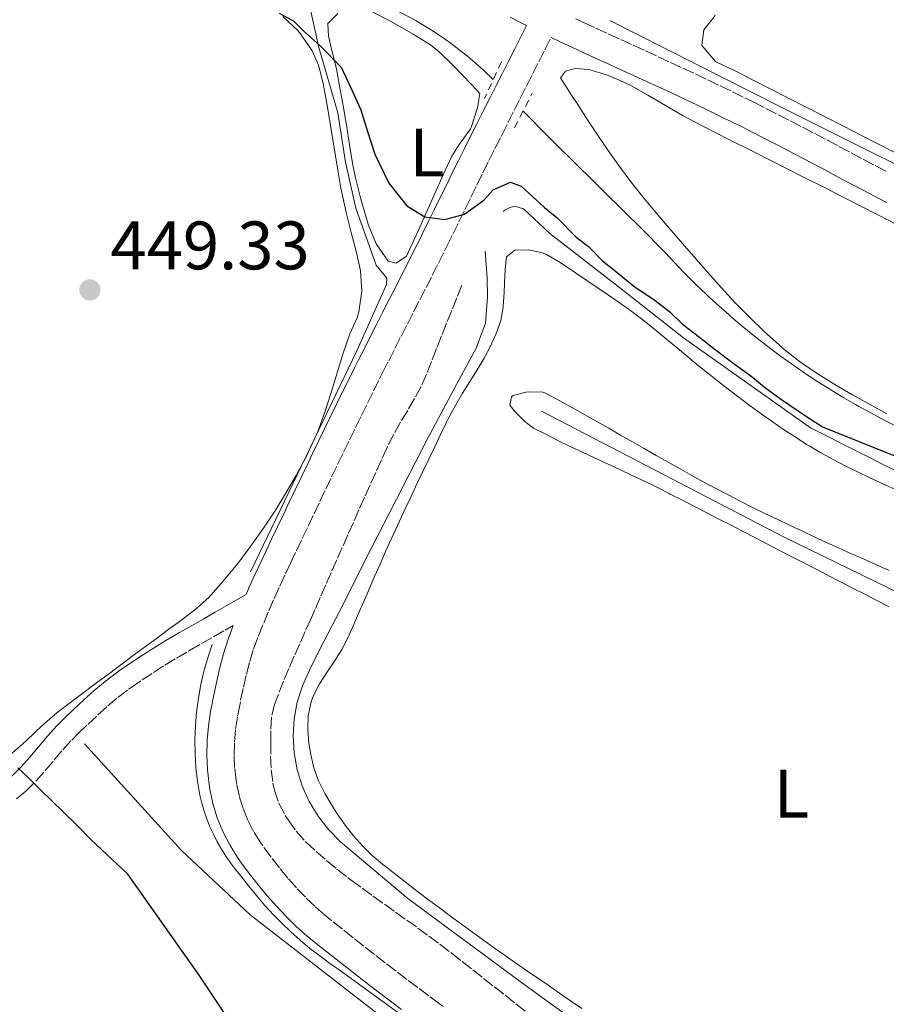
# Model space of a CAD drawing. Units: metres. Extents: x 645360 to 647947, y 4711447 to 4713809.
# Drawn here: x 646312 to 646438, y 4713182 to 4713326 of the extents above; entities that cross this region are included whole.
import ezdxf
from ezdxf.enums import TextEntityAlignment as Align

# ---------------------------------------------------------------- set-up
doc = ezdxf.new("R2010")
doc.units = ezdxf.units.M
doc.header["$MEASUREMENT"] = 0
for name, pattern in [('DGN Style 1', [1.045693079995523, 0.001739921930109024, -1.043953158065414]), ('DGN Style 2', [1.7399219301090239, 1.043953158065414, -0.6959687720436097]), ('DGN Style 3', [2.435890702152634, 1.739921930109024, -0.6959687720436097])]:
    doc.linetypes.add(name, pattern=pattern)
for name, color, linetype, lineweight in [('Acequia sin especificar', 4, 'Continuous', 0), ('Barranco lineal', 142, 'DGN Style 3', 13), ('Camino', 7, 'DGN Style 3', 0), ('Cauce permanente no visto', 142, 'DGN Style 1', 13), ('Cota de punto acotado terreno', 7, 'Continuous', 0), ('Curva de nivel directora', 30, 'Continuous', 30), ('Etiqueta de uso rústico', 92, 'Continuous', 0), ('Línea de cambio de uso (parcela vista)', 92, 'Continuous', 0), ('Margen derecho', 7, 'Continuous', 0), ('Pontón-alcantarilla (pasos de agua)', 1, 'DGN Style 2', 0), ('Punto acotado terreno (símbolo)', 7, 'Continuous', 0)]:
    doc.layers.add(name, color=color, linetype=linetype, lineweight=lineweight)
doc.styles.add('Style-Arial', font='arial.ttf')

# ---------------------------------------------------------------- blocks, each defined once
blk = doc.blocks.new('5PATER')
at = {"layer": 'Cauce permanente no visto', "linetype": 'Continuous', "lineweight": 0}
h = blk.add_hatch(color=51, dxfattribs=at)
edge = h.paths.add_edge_path()
edge.add_ellipse((0, 0), major_axis=(-0.1095731443231308, -0.1110710700762829), ratio=0.9994222409660317, start_angle=0, end_angle=360)

msp = doc.modelspace()

# ---------------------------------------------------------------- linework, layer by layer
at = {"layer": 'Acequia sin especificar', "color": 4, "linetype": 'Continuous', "lineweight": 0}
for points in [[(646334.25, 4713346.99, 451.1900000000023), (646335.9100000003, 4713345.74, 451.0599999999977), (646341.7999999998, 4713342.850000001, 450.9700000000012), (646352.5999999996, 4713337.07, 450.75), (646354.5899999999, 4713334.359999999, 450.7200000000012), (646353.9978, 4713331.392700001, 450.3334999999934), (646353.6399999997, 4713329.600000001, 450.1000000000058), (646355.4100000003, 4713321.600000001, 449.8500000000058), (646358.1799999997, 4713312.029999999, 449.6300000000047), (646359.2699999996, 4713304.859999999, 449.5399999999936), (646360.7800000003, 4713298.130000001, 449.5399999999936), (646363.7800000003, 4713289.789999999, 449.4100000000035), (646365.3300000001, 4713287.859999999, 449.1999999999971), (646365.2800000003, 4713286.949999999, 449.1300000000047), (646360.9400000004, 4713277.27, 448.9199999999983), (646345.4000000004, 4713244.949999999, 448.820000000007)], [(646360.3899999997, 4713329.640000001, 449.3000000000029), (646361.3700000001, 4713329.289999999, 449.3000000000029), (646363.2400000002, 4713328.58, 449.2899999999936), (646364.2000000002, 4713328.180000001, 449.2899999999936), (646366.0199999996, 4713327.359999999, 449.2899999999936), (646366.9500000002, 4713326.91, 449.2899999999936), (646368.7300000006, 4713325.99, 449.2899999999936), (646369.6399999997, 4713325.480000001, 449.2899999999936), (646371.3499999996, 4713324.460000001, 449.2899999999936), (646372.2300000006, 4713323.91, 449.2899999999936), (646373.8899999997, 4713322.789999999, 449.2899999999936), (646374.7300000006, 4713322.180000001, 449.2899999999936), (646376.3200000003, 4713320.970000001, 449.2899999999936), (646377.1299999999, 4713320.32, 449.2899999999936), (646378.6500000004, 4713319.02, 449.3000000000029), (646379.4199999999, 4713318.32, 449.3000000000029), (646380.8899999997, 4713316.91, 449.3000000000029)], [(646397.9600000001, 4713325.539999999, 452.1600000000035), (646422.9299999997, 4713312.930000001, 452.0899999999965), (646452.9900000002, 4713297.9, 452.0599999999977), (646475.9400000004, 4713286.16, 451.9400000000023), (646503.5999999996, 4713272.439999999, 450.9400000000023), (646533.2400000002, 4713257.16, 450.6300000000047), (646559.25, 4713244.380000001, 450.6300000000047), (646589.4900000002, 4713229.350000001, 450.4400000000023), (646622.4400000004, 4713212.609999999, 450.3500000000058), (646646.2400000002, 4713201.189999999, 450.3500000000058)], [(646385.25, 4713312.300000001, 449.320000000007), (646386.4400000004, 4713311.100000001, 449.3300000000018), (646387.8499999996, 4713309.680000001, 449.3399999999965), (646389.2599999999, 4713308.27, 449.3500000000058), (646390.6799999997, 4713306.859999999, 449.3600000000006), (646392.1100000005, 4713305.460000001, 449.3699999999953), (646393.5300000003, 4713304.050000001, 449.3800000000047), (646394.9600000001, 4713302.65, 449.3899999999995), (646396.3799999999, 4713301.25, 449.3999999999942), (646397.8099999997, 4713299.84, 449.4100000000035), (646399.2300000006, 4713298.439999999, 449.4199999999983), (646400.6500000004, 4713297.029999999, 449.4199999999983), (646402.0700000003, 4713295.619999999, 449.429999999993), (646403.4800000006, 4713294.199999999, 449.4400000000023), (646404.8899999997, 4713292.779999999, 449.4400000000023), (646406.0199999996, 4713291.619999999, 449.4400000000023), (646407.4000000004, 4713290.17, 449.429999999993), (646408.7800000003, 4713288.720000001, 449.3999999999942), (646409.1500000004, 4713288.33, 449.3899999999995), (646410.5700000003, 4713286.92, 449.3699999999953), (646412.0199999996, 4713285.539999999, 449.3500000000058), (646412.4100000003, 4713285.17, 449.3500000000058), (646413.8899999997, 4713283.82, 449.3300000000018), (646415.3799999999, 4713282.5, 449.320000000007), (646415.79, 4713282.140000001, 449.320000000007), (646417.3200000003, 4713280.850000001, 449.3099999999977), (646418.8700000001, 4713279.59, 449.3000000000029), (646419.29, 4713279.25, 449.3000000000029), (646420.8700000001, 4713278.02, 449.2899999999936), (646422.4699999997, 4713276.82, 449.2899999999936), (646422.9000000004, 4713276.5, 449.2899999999936), (646424.5300000003, 4713275.34, 449.2799999999989), (646426.1699999999, 4713274.199999999, 449.2899999999936), (646426.6200000001, 4713273.9, 449.2899999999936), (646428.29, 4713272.800000001, 449.2899999999936), (646429.9800000006, 4713271.730000001, 449.2899999999936), (646430.4299999997, 4713271.439999999, 449.3000000000029), (646432.1500000004, 4713270.41, 449.3000000000029), (646433.8799999999, 4713269.41, 449.3099999999977), (646434.3499999996, 4713269.140000001, 449.320000000007), (646436.0999999996, 4713268.180000001, 449.3300000000018), (646437.8700000001, 4713267.24, 449.3399999999965), (646438.3499999996, 4713267, 449.3500000000058), (646440.1399999997, 4713266.109999999, 449.3699999999953)], [(646573.7000000002, 4713216.42, 448.6900000000023), (646558.4199999999, 4713224.449999999, 448.6900000000023), (646539.6699999999, 4713232.970000001, 448.8699999999953), (646520.5300000003, 4713242.15, 448.7200000000012), (646510.5, 4713245.33, 448.6600000000035), (646504.7000000002, 4713246.58, 448.5899999999965), (646492.2699999996, 4713247.9, 448.6199999999953), (646471.7199999997, 4713250.24, 448.7200000000012), (646455.9800000006, 4713252.84, 448.5299999999989), (646450.8300000001, 4713255.01, 448.5299999999989), (646440.7300000006, 4713259.230000001, 448.7200000000012), (646427.29, 4713266.01, 449.1199999999953), (646408.7000000002, 4713279.15, 449.1499999999942), (646399.1500000004, 4713286.66, 449.179999999993), (646389.1600000003, 4713294.41, 449.3999999999942), (646385.3300000001, 4713298, 449.5299999999989), (646383.9900000002, 4713298.4, 449.5299999999989), (646383.2000000002, 4713298.15, 449.5), (646382.5999999996, 4713297.83, 449.5), (646382.3600000005, 4713297.65, 449.5)], [(646379.7100000001, 4713291.82, 449.2799999999989), (646380.0199999996, 4713287.939999999, 449.2799999999989), (646380.0599999997, 4713285.140000001, 449.25), (646379.7599999999, 4713281.300000001, 449.3099999999977), (646378.4199999999, 4713277.630000001, 449.0899999999965), (646376.2300000006, 4713273.699999999, 448.6600000000035), (646371.3899999997, 4713264.609999999, 448.2799999999989), (646362.1299999999, 4713246.57, 447.9700000000012), (646358.8899999997, 4713240.07, 447.9100000000035), (646355.6500000004, 4713233.869999999, 447.9400000000023), (646354, 4713230.560000001, 447.9400000000023), (646352.9800000006, 4713228.279999999, 447.8600000000006), (646352.2400000002, 4713225.9, 447.7799999999989), (646351.7999999998, 4713223.460000001, 447.7200000000012), (646351.6500000004, 4713220.970000001, 447.6699999999983), (646351.7999999998, 4713218.480000001, 447.6399999999995), (646352.2400000002, 4713216.029999999, 447.6199999999953), (646352.9699999997, 4713213.65, 447.6100000000006), (646353.9900000002, 4713211.380000001, 447.6199999999953), (646355.2699999996, 4713209.24, 447.6399999999995), (646356.79, 4713207.27, 447.6699999999983), (646358.54, 4713205.5, 447.7200000000012), (646368.4100000003, 4713197.199999999, 447.6000000000058), (646385.04, 4713184.939999999, 446.320000000007), (646404.9299999997, 4713170.480000001, 445.8500000000058)], [(646387.9600000001, 4713268.430000001, 447.8000000000029), (646423.4299999997, 4713250.029999999, 447.8600000000006), (646470.4100000003, 4713227.180000001, 447.5500000000029), (646502.0800000001, 4713210.779999999, 447.4900000000052), (646527.8399999999, 4713198.050000001, 447.3000000000029), (646554.1200000001, 4713184.119999999, 446.7299999999959)], [(646339.79, 4713234.33, 448.5399999999936), (646339.1500000004, 4713232.4, 448.570000000007), (646338.5899999999, 4713230.449999999, 448.5899999999965), (646338.1399999997, 4713228.470000001, 448.5899999999965), (646337.7699999996, 4713226.470000001, 448.5899999999965), (646337.5099999999, 4713224.460000001, 448.570000000007), (646337.3399999999, 4713222.439999999, 448.5399999999936), (646337.2699999996, 4713220.41, 448.4900000000052), (646337.29, 4713218.380000001, 448.4400000000023), (646337.4199999999, 4713216.350000001, 448.3699999999953), (646337.6399999997, 4713214.34, 448.2899999999936), (646337.9600000001, 4713212.33, 448.1999999999971), (646338.2599999999, 4713211.15, 448.2100000000065), (646338.6100000005, 4713209.980000001, 448.2299999999959), (646339.0099999999, 4713208.83, 448.2400000000052), (646339.4600000001, 4713207.699999999, 448.25), (646339.9699999997, 4713206.59, 448.2599999999948), (646340.5199999996, 4713205.5, 448.2700000000041), (646341.1299999999, 4713204.439999999, 448.2799999999989), (646341.7699999996, 4713203.41, 448.2799999999989), (646342.4699999997, 4713202.41, 448.2899999999936), (646343.2100000001, 4713201.439999999, 448.2899999999936), (646343.9900000002, 4713200.5, 448.2899999999936), (646345.0999999996, 4713199.039999999, 448.2400000000052), (646346.25, 4713197.619999999, 448.1999999999971), (646347.4500000002, 4713196.230000001, 448.1499999999942), (646348.6900000004, 4713194.880000001, 448.1199999999953), (646349.9800000006, 4713193.58, 448.0899999999965), (646351.2999999998, 4713192.32, 448.0599999999977), (646352.6699999999, 4713191.100000001, 448.0399999999936), (646354.0800000001, 4713189.92, 448.0299999999989), (646355.5199999996, 4713188.800000001, 448.0200000000041), (646357, 4713187.710000001, 448.0099999999948), (646358.5199999996, 4713186.680000001, 448.0099999999948), (646382.29, 4713169.359999999, 447.0500000000029)], [(646321.0999999996, 4713219.789999999, 448.8800000000047), (646335.29, 4713204.199999999, 448.6000000000058), (646345.2999999998, 4713194.869999999, 448.4799999999959), (646376.9800000006, 4713170.25, 448.1999999999971), (646398.1900000004, 4713153.01, 446.5500000000029), (646406.6200000001, 4713146.939999999, 445.8899999999995), (646418.7000000002, 4713130.34, 444.6199999999953)]]:
    msp.add_polyline3d(points, dxfattribs=at)
at = {"layer": 'Barranco lineal', "color": 142, "linetype": 'DGN Style 3', "lineweight": 13}
msp.add_polyline3d([(646376.29, 4713286.859999999, 448.7100000000065), (646375.5499999998, 4713285, 448.6000000000058), (646374.8200000003, 4713283.15, 448.4900000000052), (646374.0800000001, 4713281.289999999, 448.3699999999953), (646373.3499999996, 4713279.430000001, 448.2599999999948), (646372.6100000005, 4713277.58, 448.1499999999942), (646371.8799999999, 4713275.720000001, 448.0399999999936), (646371.1500000004, 4713273.869999999, 447.929999999993), (646370.3300000001, 4713272.060000001, 447.8300000000018), (646369.3899999997, 4713270.289999999, 447.7400000000052), (646368.3799999999, 4713268.560000001, 447.6699999999983), (646367.3499999996, 4713266.84, 447.6100000000006), (646366.3499999996, 4713265.100000001, 447.570000000007), (646365.4400000004, 4713263.32, 447.5599999999977), (646365.3600000005, 4713263.130000001, 447.5599999999977), (646364.5300000003, 4713261.310000001, 447.5500000000029), (646363.7100000001, 4713259.49, 447.5500000000029), (646362.8899999997, 4713257.67, 447.5500000000029), (646362.0700000003, 4713255.84, 447.5500000000029), (646361.25, 4713254.02, 447.5500000000029), (646360.4400000004, 4713252.189999999, 447.5599999999977), (646359.6299999999, 4713250.359999999, 447.5599999999977), (646358.8200000003, 4713248.529999999, 447.570000000007), (646358.0099999999, 4713246.699999999, 447.570000000007), (646357.2000000002, 4713244.869999999, 447.5800000000018), (646356.4000000004, 4713243.039999999, 447.5899999999965), (646355.5899999999, 4713241.210000001, 447.6000000000058), (646354.7800000003, 4713239.380000001, 447.6100000000006), (646354.2000000002, 4713238.060000001, 447.6199999999953), (646353.4000000004, 4713236.24, 447.6300000000047), (646352.5899999999, 4713234.439999999, 447.6499999999942), (646351.7999999998, 4713232.630000001, 447.679999999993), (646351.0099999999, 4713230.82, 447.6999999999971), (646350.2300000006, 4713228.970000001, 447.7100000000065), (646349.4699999997, 4713227.09, 447.7200000000012), (646348.9299999997, 4713225.689999999, 447.7100000000065), (646348.4600000001, 4713223.710000001, 447.6900000000023), (646348.3600000005, 4713221.720000001, 447.6499999999942), (646348.3499999996, 4713220.02, 447.6199999999953), (646348.3399999999, 4713218.02, 447.5899999999965), (646348.4299999997, 4713216.029999999, 447.570000000007), (646348.6799999997, 4713214.039999999, 447.5399999999936), (646348.8899999997, 4713213.029999999, 447.5200000000041), (646349.54, 4713211.130000001, 447.4900000000052), (646350.4699999997, 4713209.359999999, 447.4499999999971), (646350.9100000003, 4713208.680000001, 447.429999999993), (646352.0700000003, 4713207.029999999, 447.3899999999995), (646353.4000000004, 4713205.550000001, 447.3399999999965), (646353.5199999996, 4713205.439999999, 447.3399999999965), (646355, 4713204.09, 447.2700000000041), (646356.5099999999, 4713202.77, 447.1699999999983), (646358.04, 4713201.5, 447.070000000007), (646359.6100000005, 4713200.27, 446.9900000000052), (646360.1200000001, 4713199.890000001, 446.9600000000065), (646361.7300000006, 4713198.699999999, 446.8999999999942), (646363.3499999996, 4713197.529999999, 446.8399999999965), (646364.9800000006, 4713196.369999999, 446.7799999999989), (646366.6100000005, 4713195.210000001, 446.7200000000012), (646368.2400000002, 4713194.060000001, 446.6699999999983), (646369.8700000001, 4713192.890000001, 446.6100000000006), (646371.4800000006, 4713191.720000001, 446.5500000000029), (646373.0899999999, 4713190.529999999, 446.4900000000052), (646374.6699999999, 4713189.310000001, 446.4400000000023), (646374.7699999996, 4713189.230000001, 446.429999999993), (646376.3499999996, 4713188, 446.3800000000047), (646377.9199999999, 4713186.76, 446.320000000007), (646379.4900000002, 4713185.529999999, 446.2700000000041), (646381.0599999997, 4713184.289999999, 446.2200000000012), (646382.6299999999, 4713183.050000001, 446.1699999999983), (646384.2000000002, 4713181.810000001, 446.1199999999953), (646385.7699999996, 4713180.57, 446.070000000007)], dxfattribs=at)
at = {"layer": 'Camino', "color": 7, "linetype": 'DGN Style 3', "lineweight": 0}
for points in [[(646392.9899999971, 4713325.790000002, 452.4900000000054), (646394.1099999992, 4713325.26, 452.3800000000047), (646395.9100000006, 4713324.410000001, 452.4100000000035), (646397.7199999989, 4713323.580000001, 452.4400000000024), (646399.5399999984, 4713322.75, 452.4700000000012), (646401.3599999979, 4713321.920000001, 452.5), (646403.1799999995, 4713321.090000002, 452.5299999999989), (646405.0100000001, 4713320.250000001, 452.570000000007), (646406.8200000006, 4713319.42, 452.6000000000059), (646408.64, 4713318.580000001, 452.6199999999955), (646410.4599999995, 4713317.730000002, 452.6399999999995), (646412.2800000012, 4713316.869999999, 452.6600000000035), (646414.0899999995, 4713316, 452.6699999999984), (646415.9099999989, 4713315.130000004, 452.679999999993), (646417.7100000004, 4713314.24, 452.6699999999984), (646418.989999999, 4713313.61, 452.6699999999984), (646420.7800000015, 4713312.689999999, 452.6499999999943), (646422.5599999985, 4713311.779999999, 452.6399999999995), (646424.3500000011, 4713310.87, 452.6199999999955), (646426.1200000015, 4713309.940000001, 452.6000000000059), (646427.9099999996, 4713309.010000001, 452.5800000000019), (646429.6799999998, 4713308.08, 452.570000000007), (646431.4600000012, 4713307.15, 452.550000000003), (646433.2199999981, 4713306.210000002, 452.5299999999989), (646434.9899999984, 4713305.270000001, 452.5099999999949), (646436.7600000009, 4713304.33, 452.4900000000054), (646438.5199999999, 4713303.390000001, 452.4700000000012)], [(646345.2800000015, 4713231.87, 448.8600000000006), (646345.8500000016, 4713233.689999999, 448.8600000000006), (646346.5199999999, 4713235.490000002, 448.8800000000046), (646346.5599999978, 4713235.58, 448.8800000000046), (646347.3200000002, 4713237.439999999, 448.9100000000035), (646348.0799999977, 4713239.270000001, 448.949999999997), (646348.8599999979, 4713241.070000002, 448.9900000000054), (646349.6700000014, 4713242.869999999, 449.0299999999989), (646350.4999999985, 4713244.660000003, 449.0599999999978), (646351.2399999984, 4713246.199999999, 449.0800000000019), (646352.1000000011, 4713248.01, 449.1000000000059), (646352.9599999995, 4713249.810000001, 449.1199999999955), (646353.82, 4713251.62, 449.1300000000048), (646354.6799999983, 4713253.430000001, 449.1399999999995), (646355.5399999989, 4713255.230000001, 449.1499999999943), (646356.3900000004, 4713257.040000002, 449.1499999999943), (646357.2600000021, 4713258.83, 449.1499999999943), (646358.1200000005, 4713260.630000002, 449.1600000000035), (646358.9899999977, 4713262.430000002, 449.1600000000035), (646359.8700000006, 4713264.230000001, 449.1699999999984), (646360.7399999979, 4713266.03, 449.179999999993), (646361.6200000008, 4713267.82, 449.1900000000024), (646362.489999998, 4713269.600000001, 449.2100000000065), (646363.3799999976, 4713271.390000002, 449.2200000000013), (646364.2800000006, 4713273.170000002, 449.2499999999999), (646364.7099999997, 4713274.040000001, 449.2599999999948), (646365.6099999984, 4713275.82, 449.3000000000029), (646366.5100000014, 4713277.590000001, 449.3399999999967), (646367.4200000011, 4713279.369999999, 449.3899999999994), (646368.3299999986, 4713281.16, 449.4400000000023), (646369.2399999984, 4713282.939999999, 449.5000000000001), (646370.149999998, 4713284.720000001, 449.5700000000071), (646371.0599999977, 4713286.5, 449.6399999999995), (646371.9699999974, 4713288.290000003, 449.7100000000065), (646372.8700000005, 4713290.080000001, 449.7899999999936), (646373.769999999, 4713291.870000001, 449.8699999999955), (646374.1000000021, 4713292.540000002, 449.8999999999943), (646374.9800000006, 4713294.32, 449.9900000000054), (646375.87, 4713296.12, 450.0800000000018), (646376.7499999985, 4713297.920000002, 450.1699999999984), (646377.6200000001, 4713299.710000002, 450.2700000000042), (646378.510000002, 4713301.5, 450.3699999999953), (646379.3900000005, 4713303.300000002, 450.4900000000052), (646380.2600000021, 4713305.080000001, 450.6100000000006), (646381.1499999973, 4713306.850000001, 450.75), (646382.0399999992, 4713308.61, 450.8999999999943), (646382.1399999997, 4713308.800000003, 450.9199999999984), (646383.0399999983, 4713310.600000001, 451.0700000000069), (646383.9400000012, 4713312.380000001, 451.2299999999961), (646384.8399999999, 4713314.16, 451.3899999999995), (646385.7399999984, 4713315.939999999, 451.550000000003), (646386.6399999993, 4713317.720000001, 451.699999999997), (646387.5399999977, 4713319.5, 451.8600000000008), (646388.4400000006, 4713321.279999999, 452.0200000000042), (646389.3500000006, 4713323.080000001, 452.1799999999931)], [(646311.1900000006, 4713211.750000001, 450.3099999999978), (646312.5199999983, 4713212.890000001, 450.1399999999994), (646314.0100000014, 4713214.380000002, 449.9400000000024), (646315.3799999993, 4713215.92, 449.7700000000041), (646316.6800000002, 4713217.45, 449.6100000000007), (646317.9600000009, 4713218.95, 449.4700000000012), (646319.260000002, 4713220.37, 449.3500000000058), (646320.1999999983, 4713221.320000002, 449.2700000000042), (646321.629999999, 4713222.680000001, 449.1699999999984), (646323.0799999973, 4713224.040000002, 449.0800000000019), (646324.5300000003, 4713225.350000001, 449.020000000004), (646326.0100000021, 4713226.600000001, 448.9600000000065), (646327.5499999999, 4713227.779999999, 448.929999999993), (646327.9299999999, 4713228.050000002, 448.929999999993), (646329.5599999971, 4713229.160000001, 448.9100000000035), (646331.2199999979, 4713230.250000002, 448.8899999999995), (646332.8799999986, 4713231.32, 448.8800000000046), (646334.5599999973, 4713232.340000002, 448.8699999999955), (646336.2600000004, 4713233.340000001, 448.8600000000006), (646336.4799999995, 4713233.470000003, 448.8600000000006), (646338.2199999985, 4713234.460000004, 448.8600000000006), (646339.9599999996, 4713235.45, 448.8600000000006), (646341.6999999986, 4713236.440000001, 448.8600000000006), (646342.8599999987, 4713237.100000001, 448.8800000000046)], [(646373.5700000002, 4713181.430000001, 447.5700000000069), (646373.0499999992, 4713181.810000001, 447.5899999999967), (646371.4499999988, 4713183, 447.6499999999942), (646369.8599999996, 4713184.180000001, 447.7200000000012), (646368.2800000017, 4713185.380000004, 447.7799999999988), (646366.6900000002, 4713186.59, 447.8500000000058), (646365.11, 4713187.790000002, 447.9100000000035), (646363.5399999986, 4713189.020000001, 447.9700000000012), (646361.9699999972, 4713190.250000001, 448.029999999999), (646360.3899999993, 4713191.470000001, 448.0899999999965), (646358.8299999969, 4713192.710000002, 448.1399999999995), (646357.28, 4713193.95, 448.1900000000024), (646356.2199999985, 4713194.810000001, 448.2200000000013), (646354.8000000013, 4713196.070000002, 448.2599999999948), (646353.44, 4713197.380000001, 448.3000000000029), (646352.1200000013, 4713198.76, 448.3300000000018), (646350.8599999984, 4713200.190000001, 448.3600000000007), (646349.6099999989, 4713201.690000001, 448.3899999999994), (646348.3999999975, 4713203.26, 448.4100000000035), (646347.1900000004, 4713204.890000002, 448.4400000000023), (646346.8399999995, 4713205.390000002, 448.4499999999972), (646345.829999997, 4713207.01, 448.4700000000012), (646344.989999999, 4713208.660000003, 448.4900000000052), (646344.3099999994, 4713210.36, 448.5200000000042), (646343.7800000019, 4713212.100000001, 448.5399999999937), (646343.3799999994, 4713213.91, 448.5599999999978), (646343.2899999978, 4713214.460000002, 448.5700000000071), (646343.0699999988, 4713216.350000001, 448.6199999999953), (646342.9899999984, 4713218.220000002, 448.6799999999931), (646343.0399999997, 4713220.100000001, 448.7500000000001), (646343.2099999996, 4713221.970000003, 448.800000000003), (646343.5000000001, 4713223.850000001, 448.8399999999966), (646343.5699999996, 4713224.25, 448.850000000006), (646343.9499999996, 4713226.180000002, 448.8699999999955), (646344.3500000017, 4713228.11, 448.8699999999955), (646344.7899999976, 4713230.01, 448.8600000000006), (646345.2800000015, 4713231.87, 448.8600000000006)]]:
    msp.add_polyline3d(points, dxfattribs=at)
at = {"layer": 'Curva de nivel directora', "color": 30, "linetype": 'Continuous', "lineweight": 30, "elevation": 450, "flags": 128}
for points in [[(646349.5700000009, 4713326.619999999), (646351.7199999989, 4713325.440000001), (646353.259999999, 4713323.939999999), (646355.579999999, 4713321.850000001), (646358.6700000003, 4713318.710000001), (646360.0899999996, 4713315.689999999), (646361.5099999991, 4713312.510000001), (646362.479999999, 4713309.340000001), (646363.5900000001, 4713306.010000001), (646365.6399999997, 4713301.779999999), (646368.2799999993, 4713298.480000001), (646370.89, 4713296.850000001), (646373.7899999992, 4713296.439999999), (646376.6700000003, 4713297.24), (646379.5299999992, 4713299.27), (646380.8700000001, 4713300.810000001), (646383.4400000006, 4713301.92), (646384.9699999995, 4713301.33), (646388.3699999992, 4713298.200000001), (646390.2200000001, 4713296.699999999), (646393.0000000005, 4713293.86), (646394.8499999989, 4713292.52), (646396.8600000006, 4713290.42), (646398.7099999991, 4713288.930000001), (646401.4800000007, 4713286.689999999), (646404.5599999987, 4713284.62), (646406.7200000001, 4713282.980000001), (646408.5700000008, 4713281.180000001), (646411.0400000006, 4713279.24), (646413.3499999996, 4713277.460000001), (646416.119999999, 4713275.370000001), (646418.5799999998, 4713273.590000002), (646420.7399999991, 4713271.800000002), (646423.0500000003, 4713270.16), (646426.28, 4713267.930000001), (646429.0499999995, 4713266.15), (646440.6799999991, 4713261.470000001)], [(646341.9899999992, 4713179.850000001), (646337.8600000008, 4713186.02), (646327.4299999992, 4713200.760000001), (646322.02, 4713205.840000001), (646320.1600000004, 4713207.79), (646317.999999999, 4713209.890000002), (646314.7499999991, 4713213.029999999), (646312.9000000005, 4713214.820000002), (646311.3499999993, 4713216.320000002)]]:
    msp.add_lwpolyline(points, dxfattribs=at)
at = {"layer": 'Línea de cambio de uso (parcela vista)', "color": 92, "linetype": 'Continuous', "lineweight": 0, "elevation": 452.2100000000065, "flags": 128}
msp.add_lwpolyline([(646390.7100000001, 4713317.16), (646391.4800000006, 4713318.16), (646392.8700000001, 4713318.539999999), (646394.8899999997, 4713318.390000001), (646397.7599999999, 4713317.49), (646400.5099999999, 4713316.310000001), (646400.8899999997, 4713316.119999999), (646403.5099999999, 4713314.630000001), (646406.0800000001, 4713313.100000001), (646408.6699999999, 4713311.600000001)], dxfattribs=at)
at = {"layer": 'Línea de cambio de uso (parcela vista)', "color": 92, "linetype": 'Continuous', "lineweight": 0}
for points in [[(646363.1100000005, 4713326.880000001, 450.0899999999965), (646365.7699999996, 4713325.51, 450.1399999999995), (646366.54, 4713325.050000001, 450.1499999999942), (646369.1600000003, 4713323.560000001, 450.2400000000052), (646371.7100000001, 4713321.970000001, 450.3600000000006), (646373, 4713320.960000001, 450.429999999993), (646375.1399999997, 4713318.869999999, 450.679999999993), (646376.5199999996, 4713317.430000001, 450.8399999999965), (646378.6100000005, 4713315.27, 450.9400000000023), (646378.9400000004, 4713314.850000001, 450.9600000000065), (646378.6100000005, 4713312.77, 451.0899999999965), (646377.6699999999, 4713309.930000001, 450.8899999999995), (646377.5599999997, 4713309.710000001, 450.8699999999953), (646375.8200000003, 4713307.27, 450.5800000000018), (646374.8300000001, 4713305.710000001, 450.429999999993), (646373.5899999999, 4713302.980000001, 450.3000000000029), (646372.3700000001, 4713300.25, 450.1999999999971), (646371.1900000004, 4713297.619999999, 450.0899999999965), (646369.9500000002, 4713294.9, 449.929999999993), (646368.7000000002, 4713292.180000001, 449.7700000000041), (646368.1900000004, 4713291.119999999, 449.7200000000012), (646366.6900000004, 4713290.07, 449.75)], [(646350.0999999996, 4713326.119999999, 449.8699999999953), (646352.29, 4713324.09, 449.8699999999953), (646352.6900000004, 4713323.609999999, 449.8699999999953), (646354.4199999999, 4713321.119999999, 449.9400000000023), (646355.3200000003, 4713319.029999999, 450), (646356.0499999998, 4713316.119999999, 450.0299999999989), (646356.1100000005, 4713315.82, 450.0299999999989), (646356.6299999999, 4713312.859999999, 450), (646357.1299999999, 4713309.9, 449.929999999993), (646357.6100000005, 4713306.939999999, 449.8500000000058), (646358.0999999996, 4713303.980000001, 449.7599999999948), (646358.6200000001, 4713301.029999999, 449.6999999999971), (646358.7300000006, 4713300.4, 449.6900000000023), (646359.3700000001, 4713297.470000001, 449.6900000000023), (646360.1200000001, 4713294.560000001, 449.75), (646360.8799999999, 4713291.65, 449.8099999999977), (646361.4699999997, 4713288.949999999, 449.8099999999977), (646361.6900000004, 4713285.960000001, 449.6300000000047), (646361.25, 4713282.949999999, 449.3999999999942), (646360.9699999997, 4713282.060000001, 449.3800000000047), (646359.9199999999, 4713279.730000001, 449.3800000000047), (646358.9400000004, 4713276.91, 449.3500000000058), (646358.0599999997, 4713274.050000001, 449.3300000000018), (646357.2000000002, 4713271.17, 449.3000000000029), (646356.2800000003, 4713268.300000001, 449.2799999999989), (646355.2300000006, 4713265.49, 449.2599999999948), (646354.8099999997, 4713264.5, 449.25), (646353.5199999996, 4713261.779999999, 449.2400000000052), (646352.1299999999, 4713259.130000001, 449.2299999999959), (646350.6200000001, 4713256.529999999, 449.2400000000052), (646349.04, 4713253.980000001, 449.2400000000052), (646347.3700000001, 4713251.480000001, 449.2400000000052), (646345.6399999997, 4713249.01, 449.2200000000012), (646345.3300000001, 4713248.59, 449.2200000000012), (646343.5300000003, 4713246.189999999, 449.1199999999953), (646341.6299999999, 4713243.869999999, 449.0099999999948), (646341.2800000003, 4713243.470000001, 449), (646339.2800000003, 4713241.210000001, 448.9900000000052), (646337.2100000001, 4713239.33, 448.9700000000012), (646334.79, 4713237.550000001, 448.9499999999971), (646333.6600000003, 4713236.710000001, 448.9400000000023), (646331.25, 4713234.930000001, 448.9400000000023), (646328.8399999999, 4713233.140000001, 448.9700000000012), (646326.4299999997, 4713231.359999999, 449.0099999999948), (646324.0199999996, 4713229.57, 449.070000000007), (646323.0800000001, 4713228.869999999, 449.0899999999965), (646320.6699999999, 4713227.09, 449.179999999993), (646318.2699999996, 4713225.279999999, 449.2700000000041), (646317.1299999999, 4713224.4, 449.3099999999977), (646314.8700000001, 4713222.430000001, 449.3399999999965)], [(646366.6900000004, 4713290.07, 449.75), (646365.5300000003, 4713290.350000001, 449.7200000000012), (646363.7599999999, 4713292.92, 449.7700000000041), (646362.6500000004, 4713295.65, 449.8300000000018), (646362.3200000003, 4713296.75, 449.8399999999965), (646361.4900000002, 4713299.640000001, 449.8300000000018), (646360.7400000002, 4713302.539999999, 449.8099999999977), (646360.3700000001, 4713304.380000001, 449.8099999999977), (646359.8799999999, 4713307.350000001, 449.8399999999965), (646359.4100000003, 4713310.310000001, 449.8800000000047), (646358.9500000002, 4713313.060000001, 449.8999999999942), (646358.4100000003, 4713316.01, 449.9199999999983), (646357.9500000002, 4713318.460000001, 449.9400000000023), (646357.25, 4713321.380000001, 449.9499999999971), (646356.7800000003, 4713323.25, 449.9700000000012), (646356.6799999997, 4713325.130000001, 449.9700000000012), (646358.1799999997, 4713326.560000001, 450)], [(646439.7400000002, 4713306.210000001, 453.3099999999977), (646437.4400000004, 4713307.380000001, 453.3399999999965), (646434.7699999996, 4713308.75, 453.3800000000047), (646432.0999999996, 4713310.109999999, 453.4199999999983), (646429.4199999999, 4713311.470000001, 453.4499999999971), (646426.75, 4713312.83, 453.4900000000052), (646424.0800000001, 4713314.199999999, 453.5200000000041), (646421.4100000003, 4713315.560000001, 453.5399999999936), (646418.7300000006, 4713316.92, 453.5500000000029), (646416.2699999996, 4713318.17, 453.5599999999977), (646413.5599999997, 4713319.439999999, 453.5599999999977), (646413.3899999997, 4713319.529999999, 453.5599999999977), (646411.4500000002, 4713321.82, 453.5599999999977), (646411.4000000004, 4713321.930000001, 453.5599999999977), (646411.6699999999, 4713324.180000001, 453.6499999999942), (646413.3399999999, 4713326.279999999, 453.6499999999942)], [(646438.4500000002, 4713268.039999999, 450.5), (646435.8099999997, 4713269.49, 450.5), (646433.4500000002, 4713270.83, 450.5), (646430.8399999999, 4713272.350000001, 450.5), (646428.29, 4713273.930000001, 450.5), (646425.8200000003, 4713275.619999999, 450.5), (646423.4500000002, 4713277.470000001, 450.5), (646422.7400000002, 4713278.08, 450.5), (646420.5099999999, 4713280.109999999, 450.5099999999948), (646418.3499999996, 4713282.199999999, 450.5500000000029), (646416.25, 4713284.34, 450.6100000000006), (646414.2100000001, 4713286.529999999, 450.679999999993), (646412.2100000001, 4713288.75, 450.7700000000041), (646410.5499999998, 4713290.66, 450.8399999999965), (646408.5800000001, 4713292.930000001, 450.929999999993), (646406.6100000005, 4713295.199999999, 451.0299999999989), (646404.6600000003, 4713297.480000001, 451.1499999999942), (646402.75, 4713299.789999999, 451.2599999999948), (646400.8899999997, 4713302.140000001, 451.3899999999995), (646399.0999999996, 4713304.539999999, 451.5099999999948), (646398.1299999999, 4713305.91, 451.5899999999965), (646396.4500000002, 4713308.390000001, 451.75), (646394.7999999998, 4713310.880000001, 451.9499999999971), (646393.1500000004, 4713313.390000001, 452.1199999999953), (646392.3300000001, 4713314.640000001, 452.179999999993), (646390.7100000001, 4713317.16, 452.2100000000065)], [(646408.6699999999, 4713311.600000001, 452.2100000000065), (646410.4100000003, 4713310.67, 452.2100000000065), (646413.0800000001, 4713309.32, 452.1999999999971), (646415.7599999999, 4713307.970000001, 452.1900000000023), (646418.4400000004, 4713306.619999999, 452.1699999999983), (646421.1200000001, 4713305.27, 452.1399999999995), (646423.7999999998, 4713303.92, 452.1199999999953), (646426.4800000006, 4713302.57, 452.0800000000018), (646429.1500000004, 4713301.220000001, 452.0500000000029), (646431.8799999999, 4713299.83, 452.0200000000041), (646434.5499999998, 4713298.460000001, 451.9900000000052), (646437.2199999997, 4713297.09, 451.9700000000012), (646439.8899999997, 4713295.720000001, 451.9400000000023)], [(646360.3499999996, 4713236.939999999, 447.7200000000012), (646361.1500000004, 4713238.77, 447.7700000000041), (646361.9500000002, 4713240.600000001, 447.820000000007), (646362.75, 4713242.439999999, 447.8699999999953), (646363.54, 4713244.27, 447.929999999993), (646364.3399999999, 4713246.100000001, 447.9900000000052), (646365.1500000004, 4713247.930000001, 448.0399999999936), (646365.9800000006, 4713249.75, 448.0899999999965), (646366.3499999996, 4713250.560000001, 448.1100000000006), (646367.1900000004, 4713252.369999999, 448.1499999999942), (646368.0300000003, 4713254.180000001, 448.1900000000023), (646368.8799999999, 4713255.99, 448.2299999999959), (646369.7400000002, 4713257.800000001, 448.2700000000041), (646370.5999999996, 4713259.609999999, 448.3000000000029), (646371.4600000001, 4713261.41, 448.3399999999965), (646372.3300000001, 4713263.210000001, 448.3800000000047), (646373.2000000002, 4713265.01, 448.4199999999983), (646374.0800000001, 4713266.810000001, 448.4600000000065), (646374.4699999997, 4713267.609999999, 448.4799999999959), (646375.4000000004, 4713269.369999999, 448.5500000000029), (646376.4100000003, 4713271.08, 448.6499999999942), (646377.4699999997, 4713272.77, 448.7599999999948), (646378.5300000003, 4713274.460000001, 448.8699999999953), (646379.5599999997, 4713276.180000001, 448.9700000000012), (646380.5, 4713277.930000001, 449.0500000000029), (646381.3399999999, 4713279.77, 449.1000000000058), (646381.9800000006, 4713281.680000001, 449.1499999999942), (646382.3399999999, 4713283.640000001, 449.1699999999983), (646382.3600000005, 4713283.800000001, 449.1699999999983), (646382.4699999997, 4713285.789999999, 449.1699999999983), (646382.54, 4713287.210000001, 449.1699999999983), (646382.6600000003, 4713289.199999999, 449.1699999999983), (646382.8499999996, 4713290.99, 449.1699999999983), (646384.0499999998, 4713291.980000001, 449.1699999999983), (646386.0499999998, 4713292.029999999, 449.2299999999959), (646386.1200000001, 4713292.01, 449.2299999999959), (646388.0700000003, 4713291.58, 449.2299999999959), (646388.6799999997, 4713291.32, 449.2299999999959), (646390.4199999999, 4713290.33, 449.2299999999959), (646391.2599999999, 4713289.779999999, 449.2299999999959), (646392.9299999997, 4713288.67, 449.2400000000052), (646394.5999999996, 4713287.560000001, 449.2599999999948), (646396.25, 4713286.439999999, 449.2899999999936), (646397.9000000004, 4713285.310000001, 449.3099999999977), (646399.5300000003, 4713284.16, 449.3399999999965), (646401.1500000004, 4713282.99, 449.3500000000058), (646401.5999999996, 4713282.65, 449.3600000000006), (646403.1900000004, 4713281.430000001, 449.3600000000006), (646404.75, 4713280.189999999, 449.3699999999953), (646406.2999999998, 4713278.92, 449.3699999999953), (646407.8399999999, 4713277.640000001, 449.3699999999953), (646409.3700000001, 4713276.359999999, 449.3699999999953), (646410.9199999999, 4713275.09, 449.3699999999953), (646412.4699999997, 4713273.83, 449.3600000000006), (646413.6900000004, 4713272.869999999, 449.3600000000006), (646415.2699999996, 4713271.65, 449.3500000000058), (646416.8700000001, 4713270.439999999, 449.3399999999965), (646418.4699999997, 4713269.24, 449.3300000000018), (646420.0800000001, 4713268.07, 449.3300000000018), (646421.7100000001, 4713266.91, 449.320000000007), (646423.3600000005, 4713265.779999999, 449.3099999999977), (646425.0300000003, 4713264.67, 449.3000000000029), (646426.7199999997, 4713263.59, 449.3000000000029), (646427.1100000005, 4713263.350000001, 449.2899999999936), (646428.8300000001, 4713262.33, 449.2899999999936), (646430.5899999999, 4713261.359999999, 449.2799999999989), (646432.3600000005, 4713260.439999999, 449.2700000000041), (646434.1500000004, 4713259.560000001, 449.2599999999948), (646435.9600000001, 4713258.710000001, 449.25), (646437.7800000003, 4713257.880000001, 449.25), (646439.6100000005, 4713257.060000001, 449.2400000000052)], [(646438.7800000003, 4713245.15, 448.9600000000065), (646436.9500000002, 4713245.970000001, 448.9700000000012), (646435.1200000001, 4713246.789999999, 448.9799999999959), (646433.2999999998, 4713247.609999999, 448.9900000000052), (646431.4800000006, 4713248.430000001, 448.9900000000052), (646429.6500000004, 4713249.25, 449), (646427.8399999999, 4713250.09, 449.0099999999948), (646426.0199999996, 4713250.930000001, 449.0200000000041), (646424.2100000001, 4713251.77, 449.0200000000041), (646422.4000000004, 4713252.630000001, 449.0299999999989), (646420.5999999996, 4713253.5, 449.0299999999989), (646418.8099999997, 4713254.380000001, 449.0399999999936), (646417.0199999996, 4713255.279999999, 449.0500000000029), (646415.2400000002, 4713256.189999999, 449.0500000000029), (646413.4699999997, 4713257.119999999, 449.0500000000029), (646411.7100000001, 4713258.060000001, 449.0500000000029), (646409.9500000002, 4713259.02, 449.0399999999936), (646408.2100000001, 4713260, 449.0399999999936), (646406.4600000001, 4713260.980000001, 449.0299999999989), (646404.7199999997, 4713261.970000001, 449.0200000000041), (646402.9900000002, 4713262.960000001, 449.0200000000041), (646401.25, 4713263.960000001, 449.0099999999948), (646399.5199999996, 4713264.949999999, 449), (646397.7800000003, 4713265.949999999, 449), (646396.0499999998, 4713266.939999999, 448.9900000000052), (646394.2999999998, 4713267.92, 448.9900000000052), (646392.5599999997, 4713268.9, 448.9799999999959), (646391.9600000001, 4713269.230000001, 448.9799999999959), (646390.2100000001, 4713270.189999999, 449.0399999999936), (646388.4299999997, 4713271.100000001, 449.1100000000006), (646388.1600000003, 4713271.24, 449.1100000000006), (646386.1699999999, 4713271.26, 449.0099999999948), (646385.7300000006, 4713271.199999999, 448.9799999999959), (646383.7999999998, 4713270.730000001, 448.820000000007), (646383.54, 4713270.550000001, 448.8000000000029), (646383.3200000003, 4713269.33, 448.5500000000029), (646384.0700000003, 4713268.369999999, 448.5500000000029), (646385.4900000002, 4713266.92, 448.4700000000012), (646386.7800000003, 4713265.980000001, 448.4199999999983), (646388.5700000003, 4713265.060000001, 448.4100000000035), (646390.3600000005, 4713264.17, 448.4100000000035), (646392.1600000003, 4713263.289999999, 448.4100000000035), (646393.9699999997, 4713262.439999999, 448.4100000000035), (646395.7800000003, 4713261.59, 448.4199999999983), (646397.5899999999, 4713260.74, 448.4199999999983), (646399.4000000004, 4713259.9, 448.429999999993), (646401.2100000001, 4713259.050000001, 448.429999999993), (646403.0099999999, 4713258.189999999, 448.429999999993), (646404.8099999997, 4713257.32, 448.429999999993), (646406.5999999996, 4713256.42, 448.4199999999983), (646406.7800000003, 4713256.33, 448.4199999999983), (646408.5599999997, 4713255.41, 448.4100000000035), (646410.3399999999, 4713254.5, 448.3999999999942), (646412.1100000005, 4713253.59, 448.3800000000047), (646413.8899999997, 4713252.67, 448.3699999999953), (646415.6699999999, 4713251.76, 448.3500000000058), (646417.4500000002, 4713250.84, 448.3399999999965), (646419.2300000006, 4713249.92, 448.320000000007), (646421, 4713249.01, 448.3000000000029), (646422.7800000003, 4713248.09, 448.2899999999936), (646424.5599999997, 4713247.17, 448.2700000000041), (646426.3399999999, 4713246.26, 448.25), (646428.1100000005, 4713245.34, 448.2400000000052), (646429.8899999997, 4713244.42, 448.2200000000012), (646431.6699999999, 4713243.51, 448.1999999999971), (646433.4500000002, 4713242.59, 448.1900000000023), (646435.2300000006, 4713241.680000001, 448.1699999999983), (646437, 4713240.76, 448.1499999999942), (646438.7800000003, 4713239.850000001, 448.1399999999995)], [(646353.7699999996, 4713221.930000001, 447.6399999999995), (646353.8300000001, 4713223.960000001, 447.6900000000023), (646354.25, 4713225.939999999, 447.7299999999959), (646354.5599999997, 4713226.76, 447.7400000000052), (646355.5, 4713228.560000001, 447.7400000000052), (646356.5800000001, 4713230.25, 447.7100000000065), (646357.7000000002, 4713231.91, 447.679999999993), (646358.75, 4713233.59, 447.6600000000035), (646359.54, 4713235.109999999, 447.6699999999983), (646360.3499999996, 4713236.939999999, 447.7200000000012)], [(646314.8700000001, 4713222.430000001, 449.3399999999965), (646312.6900000004, 4713220.359999999, 449.3699999999953), (646312.0899999999, 4713219.810000001, 449.4100000000035), (646309.8499999996, 4713217.84, 449.7200000000012)], [(646393.8399999999, 4713181.109999999, 445.8399999999965), (646392.2100000001, 4713182.26, 445.9700000000012), (646390.5700000003, 4713183.390000001, 446.1199999999953), (646388.9199999999, 4713184.52, 446.2799999999989), (646387.2800000003, 4713185.65, 446.429999999993), (646385.6299999999, 4713186.779999999, 446.5800000000018), (646383.9900000002, 4713187.91, 446.7100000000065), (646382.3499999996, 4713189.050000001, 446.8099999999977), (646381.0800000001, 4713189.949999999, 446.8600000000006), (646379.4600000001, 4713191.109999999, 446.9100000000035), (646377.8399999999, 4713192.279999999, 446.9499999999971), (646376.2300000006, 4713193.460000001, 446.9900000000052), (646374.6200000001, 4713194.640000001, 447.0200000000041), (646373.0199999996, 4713195.83, 447.0500000000029), (646371.4299999997, 4713197.029999999, 447.0800000000018), (646369.8300000001, 4713198.24, 447.1100000000006), (646368.2400000002, 4713199.460000001, 447.1499999999942), (646366.6600000003, 4713200.689999999, 447.179999999993), (646365.0700000003, 4713201.92, 447.2299999999959), (646364.7000000002, 4713202.220000001, 447.2400000000052), (646363.1799999997, 4713203.51, 447.2899999999936), (646361.7699999996, 4713204.890000001, 447.3500000000058), (646360.4600000001, 4713206.369999999, 447.4100000000035), (646359.2400000002, 4713207.930000001, 447.4799999999959), (646358.0800000001, 4713209.59, 447.5299999999989), (646356.9800000006, 4713211.33, 447.5800000000018), (646356.25, 4713212.550000001, 447.6100000000006), (646355.3300000001, 4713214.41, 447.6300000000047), (646354.6699999999, 4713216.310000001, 447.6199999999953), (646354.2100000001, 4713218.24, 447.6100000000006), (646353.9400000004, 4713219.930000001, 447.6100000000006), (646353.7699999996, 4713221.930000001, 447.6399999999995)]]:
    msp.add_polyline3d(points, dxfattribs=at)
at = {"layer": 'Margen derecho', "color": 7, "linetype": 'Continuous', "lineweight": 0}
for points in [[(646383.3500000011, 4713326.029999999, 452.3200000000071), (646385.1599999995, 4713325.119999999, 452.3200000000071), (646385.7600000007, 4713324.830000001, 452.1799999999931), (646384.8799999978, 4713323.080000001, 452.0200000000042), (646383.9799999993, 4713321.300000002, 451.8600000000008), (646383.0799999986, 4713319.520000001, 451.699999999997), (646382.1799999999, 4713317.740000002, 451.550000000003), (646381.2800000014, 4713315.960000002, 451.3899999999995), (646380.3799999984, 4713314.180000001, 451.2299999999961), (646379.48, 4713312.400000001, 451.0700000000069), (646378.5799999969, 4713310.640000002, 450.9199999999984), (646378.4800000007, 4713310.45, 450.8999999999943), (646377.5699999988, 4713308.65, 450.75), (646376.6799999992, 4713306.86, 450.6100000000006), (646375.7899999997, 4713305.060000001, 450.4900000000052), (646374.909999999, 4713303.260000002, 450.3699999999953), (646374.0399999995, 4713301.470000001, 450.2700000000042), (646373.1499999977, 4713299.680000001, 450.1699999999984), (646372.2699999993, 4713297.880000002, 450.0800000000018), (646371.3999999975, 4713296.100000001, 449.9900000000054), (646370.4999999988, 4713294.300000001, 449.8999999999943), (646370.1900000004, 4713293.65, 449.8699999999955), (646369.2899999997, 4713291.880000002, 449.7899999999936), (646368.3900000011, 4713290.09, 449.7100000000065), (646367.4999999994, 4713288.320000002, 449.6399999999995), (646366.5899999996, 4713286.540000002, 449.5700000000071), (646365.6799999998, 4713284.760000001, 449.5000000000001), (646364.7700000001, 4713282.980000001, 449.4400000000023), (646363.8599999984, 4713281.190000001, 449.3899999999994), (646362.9499999986, 4713279.41, 449.3399999999967), (646362.0499999999, 4713277.619999999, 449.3000000000029), (646361.1499999993, 4713275.84, 449.2599999999948), (646360.6999999998, 4713274.970000001, 449.2499999999999), (646359.8000000013, 4713273.170000002, 449.2200000000013), (646358.9099999995, 4713271.380000001, 449.2100000000065), (646358.0199999999, 4713269.580000003, 449.1900000000024), (646357.1399999993, 4713267.770000001, 449.179999999993), (646356.2699999998, 4713265.970000002, 449.1699999999984), (646355.3899999991, 4713264.17, 449.1600000000035), (646354.5199999996, 4713262.369999999, 449.1600000000035), (646353.659999999, 4713260.570000002, 449.1499999999943), (646352.7899999997, 4713258.760000002, 449.1499999999943), (646351.9200000024, 4713256.950000001, 449.1499999999943), (646351.0599999973, 4713255.150000001, 449.1399999999995), (646350.199999999, 4713253.340000001, 449.1300000000048), (646349.3399999985, 4713251.53, 449.1199999999955), (646348.4800000001, 4713249.730000001, 449.1000000000059), (646347.6199999996, 4713247.920000001, 449.0800000000019), (646346.8799999976, 4713246.36, 449.0599999999978), (646346.0300000004, 4713244.529999999, 449.0299999999989), (646345.199999999, 4713242.690000001, 448.9900000000054), (646344.7499999997, 4713241.640000002, 448.8600000000006), (646341.949999999, 4713240.040000002, 448.8600000000006), (646340.1999999988, 4713239.040000003, 448.8600000000006)], [(646389.3500000006, 4713323.080000001, 452.1799999999931), (646390.5899999987, 4713322.49, 452.3600000000006), (646392.4100000004, 4713321.640000002, 452.3800000000047), (646394.2299999997, 4713320.790000002, 452.4100000000035), (646396.0599999982, 4713319.940000001, 452.4400000000024), (646397.8799999978, 4713319.110000002, 452.4700000000012), (646399.6999999993, 4713318.279999999, 452.5), (646401.5199999987, 4713317.45, 452.5299999999989), (646403.329999997, 4713316.61, 452.570000000007), (646405.1399999997, 4713315.78, 452.6000000000059), (646406.9600000014, 4713314.949999999, 452.6199999999955), (646408.7600000007, 4713314.110000002, 452.6399999999995), (646410.5599999978, 4713313.25, 452.6600000000035), (646412.3700000006, 4713312.400000001, 452.6699999999984), (646414.1499999977, 4713311.529999999, 452.679999999993), (646415.9299999991, 4713310.66, 452.6699999999984), (646417.1900000018, 4713310.029999999, 452.6699999999984), (646418.9599999998, 4713309.130000001, 452.6499999999943), (646420.7399999968, 4713308.220000002, 452.6399999999995), (646422.5100000015, 4713307.310000001, 452.6199999999955), (646424.2800000019, 4713306.400000002, 452.6000000000059), (646426.0499999998, 4713305.470000002, 452.5800000000019), (646427.8200000002, 4713304.540000002, 452.570000000007), (646429.579999997, 4713303.61, 452.550000000003), (646431.3399999985, 4713302.670000002, 452.5299999999989), (646433.1099999986, 4713301.730000001, 452.5099999999949), (646434.8799999988, 4713300.790000002, 452.4900000000054), (646436.6400000001, 4713299.850000001, 452.4700000000012), (646438.4200000016, 4713298.920000001, 452.4499999999971)], [(646340.1999999988, 4713239.040000003, 448.8600000000006), (646338.48, 4713238.050000003, 448.8600000000006), (646336.7399999987, 4713237.060000002, 448.8600000000006), (646334.9999999999, 4713236.070000002, 448.8600000000006), (646334.7600000006, 4713235.940000001, 448.8600000000006), (646333.0199999993, 4713234.920000001, 448.8699999999955), (646331.2800000004, 4713233.859999999, 448.8800000000046), (646329.5799999973, 4713232.770000001, 448.8899999999995), (646327.8999999987, 4713231.660000003, 448.9100000000035), (646326.2100000011, 4713230.510000001, 448.929999999993), (646325.7699999985, 4713230.2, 448.929999999993), (646324.1299999978, 4713228.939999999, 448.9600000000065), (646322.5499999998, 4713227.609999999, 449.020000000004), (646321.0399999989, 4713226.240000002, 449.0800000000019), (646319.5700000003, 4713224.86, 449.1699999999984), (646318.1000000017, 4713223.460000001, 449.2700000000042), (646317.0799999981, 4713222.450000001, 449.3500000000058), (646315.699999999, 4713220.930000001, 449.4700000000012), (646314.399999998, 4713219.390000001, 449.6100000000007), (646313.1199999995, 4713217.880000002, 449.7700000000041), (646311.8299999976, 4713216.440000001, 449.9400000000024), (646310.4799999997, 4713215.09, 450.1399999999994)], [(646342.8599999987, 4713237.100000001, 448.8800000000046), (646342.8000000005, 4713236.95, 448.8800000000046), (646342.0699999996, 4713234.99, 448.8600000000006), (646341.4400000017, 4713232.970000002, 448.8600000000006), (646340.9099999996, 4713230.970000002, 448.8600000000006), (646340.4499999991, 4713228.970000001, 448.8699999999955), (646340.0300000012, 4713226.980000001, 448.8699999999955), (646339.649999999, 4713224.99, 448.850000000006), (646339.5599999973, 4713224.529999999, 448.8399999999966), (646339.230000001, 4713222.450000001, 448.800000000003), (646339.0399999988, 4713220.32, 448.7500000000001), (646338.9899999973, 4713218.180000001, 448.6799999999931), (646339.0900000001, 4713216.029999999, 448.6199999999953), (646339.329999997, 4713213.920000001, 448.5700000000071), (646339.4400000012, 4713213.17, 448.5599999999978), (646339.8999999971, 4713211.08, 448.5399999999937), (646340.5300000019, 4713209.02, 448.5200000000042), (646341.3500000022, 4713207.000000001, 448.4900000000052), (646342.3500000013, 4713205.050000002, 448.4700000000012), (646343.5000000001, 4713203.190000001, 448.4499999999972), (646343.9499999996, 4713202.550000001, 448.4400000000023), (646345.199999999, 4713200.840000001, 448.4100000000035), (646346.4899999986, 4713199.189999999, 448.3899999999994), (646347.8200000008, 4713197.590000001, 448.3600000000007), (646349.1799999997, 4713196.060000002, 448.3300000000018), (646350.6000000013, 4713194.560000001, 448.3000000000029), (646352.0799999988, 4713193.130000002, 448.2599999999948), (646353.620000001, 4713191.770000001, 448.2200000000013), (646354.7600000009, 4713190.830000003, 448.1900000000024), (646356.3500000002, 4713189.570000002, 448.1399999999995), (646357.9299999983, 4713188.330000001, 448.0899999999965), (646359.5100000007, 4713187.09, 448.029999999999), (646361.0799999976, 4713185.86, 447.9700000000012), (646362.6700000013, 4713184.630000002, 447.9100000000035), (646364.2699999994, 4713183.410000001, 447.8500000000058), (646365.8599999987, 4713182.199999999, 447.7799999999988), (646367.4600000012, 4713180.980000001, 447.7200000000012)]]:
    msp.add_polyline3d(points, dxfattribs=at)
at = {"layer": 'Pontón-alcantarilla (pasos de agua)', "color": 1, "linetype": 'DGN Style 2', "lineweight": 0, "extrusion": (-0.02385066888028231, -0.05204660131304416, 0.9983598033202882), "elevation": -260278.0276242813, "flags": 128}
msp.add_lwpolyline([(-1375932.629838232, 4546675.229373793), (-1375932.629838232, 4546669.290636554)], dxfattribs=at)
at = {"layer": 'Pontón-alcantarilla (pasos de agua)', "color": 1, "linetype": 'DGN Style 2', "lineweight": 0, "extrusion": (-0.03798433083903696, -0.07348507081515711, 0.9965726942767407), "elevation": -370460.8898283402, "flags": 128}
msp.add_lwpolyline([(-1590060.267281206, 4468508.652706279), (-1590060.267281206, 4468514.334413768)], dxfattribs=at)

# ---------------------------------------------------------------- block references
at = {"layer": 'Punto acotado terreno (símbolo)', "color": 7, "linetype": 'Continuous', "lineweight": 0, "xscale": 10, "yscale": 10, "zscale": 10}
msp.add_blockref('5PATER', (646321.8999999971, 4713286.170000001, 449.3300000000023), dxfattribs=at)

# ---------------------------------------------------------------- texts
at = {"layer": 'Cota de punto acotado terreno', "color": 7, "linetype": 'Continuous', "lineweight": 0, "style": 'Style-Arial'}
msp.add_text('449.33', height=7.000000000000002, dxfattribs=at).set_placement((646324.8999999994, 4713289.17, 449.3300000000018))
at = {"layer": 'Etiqueta de uso rústico', "color": 92, "linetype": 'Continuous', "lineweight": 0, "style": 'Style-Arial'}
for p in [(646371.2014203777, 4713306.250010001, 450), (646424.501420378, 4713212.540010001, 447.4499999999971)]:
    msp.add_text('L', height=7.000000000000002, dxfattribs=at).set_placement(p, align=Align.MIDDLE_CENTER)

doc.saveas('drawing.dxf')
